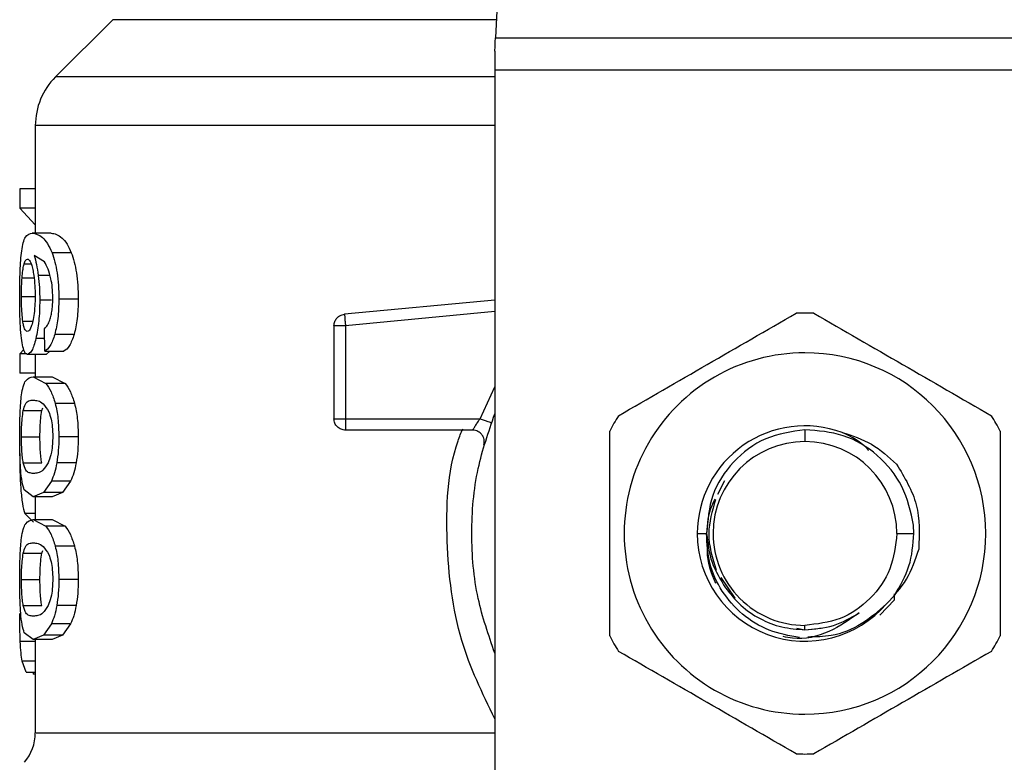
# Model space of a CAD drawing. Extents: x 0.4 to 10.6, y 0.4 to 8.1.
# Drawn here: x 6.2 to 6.3, y 6.5 to 6.6 of the extents above; entities that cross this region are included whole.
import ezdxf

# ---------------------------------------------------------------- set-up
doc = ezdxf.new("R2010")
doc.units = 0
doc.linetypes.add('SLD-SOLID', pattern=[0])
doc.layers.get('0').update_dxf_attribs({"linetype": 'CONTINUOUS'})

msp = doc.modelspace()

# ---------------------------------------------------------------- linework, layer by layer
at = {"color": 7, "linetype": 'SLD-SOLID'}
for p, q in [((6.291871418721908, 6.658819911703255), (6.289307454266971, 6.609248128805167)), ((6.25287039963538, 6.610966260068279), (6.247418504097624, 6.60551429934609)), ((6.289307454266971, 6.609248128805167), (6.348230009144145, 6.609248128805167)), ((6.289241096515023, 6.607966863606452), (6.289241096515023, 6.606154931945448)), ((6.348296236527228, 6.606154931945448), (6.289241096515023, 6.606154931945448)), ((6.289241096515023, 6.606154931945448), (6.289241096515023, 6.53906926544331)), ((6.245496606299551, 6.600877209210448), (6.245496606299551, 6.590643644466498)), ((6.245496606299551, 6.594864466818309), (6.244034389117134, 6.594864466818309)), ((6.244034389117134, 6.594864466818309), (6.244034389117134, 6.5930117948872)), ((6.245496606299551, 6.5930117948872), (6.244034389117134, 6.5930117948872)), ((6.244034389117134, 6.5930117948872), (6.245496606299551, 6.591423836935129)), ((6.246996500083761, 6.590643644466498), (6.245210968117786, 6.590643644466498)), ((6.246361212607842, 6.58790146577401), (6.24538357649417, 6.588507159517725)), ((6.248917224562055, 6.588770374254823), (6.247083977591732, 6.588770374254823)), ((6.249584191672008, 6.584365405882135), (6.247733736011594, 6.584365405882135)), ((6.289241096515023, 6.584271931406405), (6.274920467874073, 6.582908077532131)), ((6.274920467874073, 6.582908077532131), (6.274950843819464, 6.58258919528996)), ((6.246399801791685, 6.579400177314954), (6.246354433426896, 6.581536662263726)), ((6.273930577087152, 6.581819367146044), (6.273930577087152, 6.572971232323415)), ((6.275024111121221, 6.581819367146044), (6.275024111121221, 6.572971232323415)), ((6.249190086595115, 6.580990547091013), (6.247349799706117, 6.580990547091013)), ((6.244401898945704, 6.57955485997249), (6.244034389117134, 6.579130770056799)), ((6.244034389117134, 6.579130770056799), (6.244034389117134, 6.577315318436458)), ((6.24469627184138, 6.579130770056799), (6.244034389117134, 6.579130770056799)), ((6.246526650696687, 6.579089834233397), (6.244752591190774, 6.579089834233397)), ((6.245496606299551, 6.579089834233397), (6.245496606299551, 6.576953349284623)), ((6.246399801791685, 6.579400177314954), (6.248215448965323, 6.579400177314954)), ((6.24687173708059, 6.579400177314954), (6.246526650696687, 6.579089834233397)), ((6.245496606299551, 6.577315318436458), (6.244034389117134, 6.577315318436458)), ((6.245300922634179, 6.576953349284623), (6.246511919015016, 6.576320734370422)), ((6.245300922634179, 6.576953349284623), (6.247088670870848, 6.576953349284623)), ((6.247088670870848, 6.576953349284623), (6.248330434303669, 6.576320734370422)), ((6.248330434303669, 6.576320734370422), (6.246511919015016, 6.576320734370422)), ((6.246108557748753, 6.573742624893703), (6.246195774518997, 6.57399645307257)), ((6.249233499426939, 6.574420021512805), (6.247392039218163, 6.574420021512805)), ((6.244344406276531, 6.573742624893703), (6.246108557748753, 6.573742624893703)), ((6.275024111121221, 6.572971232323415), (6.287836632739508, 6.572971232323415)), ((6.275024111121221, 6.572971232323415), (6.275024111121221, 6.572197949404593)), ((6.244177794867907, 6.571248016674593), (6.245937904905335, 6.571248016674593)), ((6.249584191672008, 6.571248016674593), (6.247733736011594, 6.571248016674593)), ((6.287148285135803, 6.571877633104914), (6.275024111121221, 6.571877633104914)), ((6.318768731705557, 6.571913614911471), (6.318768731705557, 6.570784033886414)), ((6.244345970702903, 6.568765402391002), (6.246110122175127, 6.568765402391002)), ((6.249386161367079, 6.568778700015166), (6.247540790092373, 6.568778700015166)), ((6.247020618323664, 6.567026998769485), (6.246277515796936, 6.565936658772594)), ((6.248852300867615, 6.567026998769485), (6.247020618323664, 6.567026998769485)), ((6.248852300867615, 6.567026998769485), (6.248089903748965, 6.565936658772594)), ((6.31110799649932, 6.567056657686122), (6.310439464962996, 6.565754598653546)), ((6.245300922634179, 6.565542749248996), (6.244445572515257, 6.566180709286636)), ((6.246277515796936, 6.565936658772594), (6.245300922634179, 6.565542749248996)), ((6.247088670870848, 6.565542749248996), (6.245300922634179, 6.565542749248996)), ((6.245496606299551, 6.565542749248996), (6.245496606299551, 6.563358484111443)), ((6.248089903748965, 6.565936658772594), (6.246277515796936, 6.565936658772594)), ((6.248089903748965, 6.565936658772594), (6.247088670870848, 6.565542749248996)), ((6.244505672561717, 6.563927739757576), (6.245330777104114, 6.563127079377243)), ((6.245300922634179, 6.563358484111443), (6.246511919015016, 6.562725934381675)), ((6.245300922634179, 6.563358484111443), (6.247088670870848, 6.563358484111443)), ((6.248330434303669, 6.562725934381675), (6.246511919015016, 6.562725934381675)), ((6.247088670870848, 6.563358484111443), (6.248330434303669, 6.562725934381675)), ((6.329141660765485, 6.562035109769546), (6.329110502606909, 6.562837660498412)), ((6.308514959787635, 6.562035109769546), (6.309397948105798, 6.562035109769546)), ((6.327517655822425, 6.562035109769546), (6.329141660765485, 6.562035109769546)), ((6.249233499426939, 6.560825221524057), (6.247392039218163, 6.560825221524057)), ((6.244344406276531, 6.560147759720524), (6.246108557748753, 6.560147759720524)), ((6.246108557748753, 6.560147759720524), (6.246195774518997, 6.560401653083823)), ((6.244177794867907, 6.557653216685845), (6.245937904905335, 6.557653216685845)), ((6.249584191672008, 6.557653216685845), (6.247733736011594, 6.557653216685845)), ((6.310755609459015, 6.557856657298646), (6.312085762981856, 6.555865924740202)), ((6.327302286458538, 6.555731579625502), (6.327298896868066, 6.5561329853588)), ((6.327302286458538, 6.555731644809934), (6.327304502729231, 6.556292947955343)), ((6.244345970702903, 6.555170602402255), (6.246110122175127, 6.555170602402255)), ((6.249386161367079, 6.555183834841985), (6.247540790092373, 6.555183834841985)), ((6.325889739813435, 6.554245048649887), (6.327302156089673, 6.555731644809934)), ((6.247020618323664, 6.553432198780738), (6.246277515796936, 6.552341793599415)), ((6.248852300867615, 6.553432198780738), (6.247020618323664, 6.553432198780738)), ((6.248852300867615, 6.553432198780738), (6.248089903748965, 6.552341793599415)), ((6.245300922634179, 6.551947949260248), (6.244445572515257, 6.552585909297887)), ((6.31800907233306, 6.553026099768325), (6.318768731705557, 6.552875002254557)), ((6.318768731705557, 6.552875002254557), (6.318768731705557, 6.553286250837112)), ((6.318768731705557, 6.552875002254557), (6.320315297543202, 6.553031444891763)), ((6.246277515796936, 6.552341793599415), (6.245300922634179, 6.551947949260248)), ((6.247088670870848, 6.551947949260248), (6.245300922634179, 6.551947949260248)), ((6.245496606299551, 6.551947949260248), (6.245496606299551, 6.543060768962751)), ((6.248089903748965, 6.552341793599415), (6.246277515796936, 6.552341793599415)), ((6.248089903748965, 6.552341793599415), (6.247088670870848, 6.551947949260248)), ((6.244626524498958, 6.548836370390659), (6.244240893398246, 6.549874888763976)), ((6.244626524498958, 6.548836370390659), (6.245496606299551, 6.548836370390659)), ((6.245288798329796, 6.548836370390659), (6.245288667960931, 6.548631560904783)), ((6.245496606299551, 6.548631560904783), (6.245288667960931, 6.548631560904783))]:
    msp.add_line(p, q, dxfattribs=at)
at = {"color": 8, "linetype": 'SLD-SOLID'}
for p, q in [((6.289396235463586, 6.610966260068279), (6.25287039963538, 6.610966260068279)), ((6.289241096515023, 6.60551429934609), (6.247418504097624, 6.60551429934609)), ((6.244430580095858, 6.587709693174569), (6.245099372369912, 6.587709693174569)), ((6.244235939381401, 6.586384298115274), (6.245374450673666, 6.586384298115274)), ((6.246889206508411, 6.586610553279335), (6.245778724521978, 6.586610553279335)), ((6.244177794867907, 6.58460417645717), (6.245436636621956, 6.58460417645717)), ((6.247049299473818, 6.58425798193792), (6.245916654780449, 6.58425798193792)), ((6.289241096515023, 6.583173378171059), (6.275024111121221, 6.581819367146044)), ((6.244304252666314, 6.582265098293216), (6.245247080293208, 6.582265098293216)), ((6.246374249494275, 6.580605698203487), (6.245544582041628, 6.580605698203487)), ((6.287836632739508, 6.572971232323415), (6.289241096515023, 6.575997484771295)), ((6.245496606299551, 6.563927739757576), (6.244505672561717, 6.563927739757576)), ((6.245496606299551, 6.551750375246344), (6.244063331005018, 6.551750375246344)), ((6.245496606299551, 6.549874888763976), (6.244240893398246, 6.549874888763976))]:
    msp.add_line(p, q, dxfattribs=at)
at = {"color": 7, "linetype": 'SLD-SOLID', "flags": 128}
msp.add_lwpolyline([(6.289241096515023, 6.607966863606452), (6.289264954017197, 6.608428434570641), (6.289287247092998, 6.60885754368761), (6.289307454266971, 6.609248128805167)], dxfattribs=at)
at = {"color": 7, "linetype": 'SLD-SOLID'}
for centre, radius, start, end in [((6.252058289218664, 6.600874497018873), 0.006561679790026113, 134.9999923469018, 179.9904910354681), ((6.318768700417264, 6.562035128442977), 0.02099737532808968, 87.69715987534639, 92.3028401246512), ((6.318768700417264, 6.562035128442977), 0.01720898773666502, 90, 270.0000000000008), ((6.318768700417264, 6.562035128442977), 0.01720898773666502, 270.0000000000008, 90), ((6.318768700417264, 6.562035128442977), 0.02099737532809564, 147.6971598753305, 152.3028401246771), ((6.318768700417264, 6.562035128442977), 0.02099737532808651, 27.69715987532332, 32.30284012467096), ((6.318768700417264, 6.562035128442977), 0.01025372002095, 69.86315708020912, 179.9999999732794), ((6.318768700417264, 6.562035128442977), 0.008748904065636331, 90, 180), ((6.318768700417264, 6.562035128442977), 0.00874890406563722, 0, 90), ((6.318768700417264, 6.562035128442977), 0.0102537200214473, 179.9999999767138, 319.2946687188617), ((6.318768700417264, 6.562035128442977), 0.008748904065513763, 180, 270.0000000000008), ((6.318768700417264, 6.562035128442977), 0.02099737532808699, 207.6971598753263, 212.3028401246738), ((6.318768700417264, 6.562035128442977), 0.02099737532809537, 327.6971598753279, 332.3028401246758), ((6.241122156235288, 6.543068433615221), 0.004374453193350726, 319.8723642945753, 359.6190752905696), ((6.318768700417264, 6.562035128442977), 0.02099737532809057, 267.6971598753497, 272.3028401246543)]:
    msp.add_arc(centre, radius, start, end, dxfattribs=at)
for points, knots in [([(6.245515640153744, 6.600874471464296), (6.245507209668046, 6.600874471464296), (6.245482301796521, 6.600874471464297), (6.245514292985261, 6.600874471464297), (6.245535456221124, 6.600874471464296)], [0, 0, 0, 0, 0.3384667248783881, 1, 1, 1, 1]), ([(6.24419956646825, 6.588952173636144), (6.244244250216594, 6.589227630831784), (6.2443404922164, 6.589820923748151), (6.244640011859306, 6.590518716082689), (6.244975793152285, 6.590592186884737), (6.245210968117786, 6.590643644466498)], [0, 0, 0, 0, 0.2061407022871546, 0.4439957291987977, 1, 1, 1, 1]), ([(6.245210968117786, 6.590643644466498), (6.245517610369829, 6.590584967676864), (6.245960161633205, 6.590500284345683), (6.246646288739764, 6.589741613116253), (6.246943152250391, 6.589082868035666), (6.247083977591732, 6.588770374254823)], [0, 0, 0, 0, 0.5425280746340408, 0.7829856559090412, 1, 1, 1, 1]), ([(6.246996500083761, 6.590643644466498), (6.247327698881096, 6.590580756145248), (6.247792406342111, 6.590492517080582), (6.248497812402094, 6.589692286252006), (6.248783542108349, 6.589064222334708), (6.248917224562055, 6.588770374254823)], [0, 0, 0, 0, 0.568981640986435, 0.7983423124585105, 0.9999999999999999, 0.9999999999999999, 0.9999999999999999, 0.9999999999999999]), ([(6.24400870645086, 6.584568325019477), (6.244010483707564, 6.584999899680064), (6.244013935791291, 6.585838175805314), (6.244047504482312, 6.587026071907188), (6.244104566187219, 6.588095307056254), (6.24416747843626, 6.58866275173203), (6.24419956646825, 6.588952173636144)], [0, 0, 0, 0, 0.260116477099706, 0.5052415084787292, 0.7476512675061874, 1, 1, 1, 1]), ([(6.244430580095858, 6.587709693174569), (6.244453960030452, 6.587781090882467), (6.244500720072148, 6.587923886825069), (6.244604195924179, 6.588119454091191), (6.24469216492382, 6.5881515954191), (6.244750635657808, 6.588172958933995)], [0, 0, 0, 0, 0.2511176418751772, 0.5022371366074357, 1, 1, 1, 1]), ([(6.244750635657808, 6.588172958933995), (6.244797372193535, 6.588160526157913), (6.244918717849548, 6.588128245986818), (6.245101481298605, 6.587804650597823), (6.245212544232832, 6.587339457668342), (6.245255032793932, 6.587161492100027)], [0, 0, 0, 0, 0.2789019833493359, 0.7241346327267278, 1, 1, 1, 1]), ([(6.24538357649417, 6.588507159517725), (6.245462963113114, 6.588241829566877), (6.245616971136172, 6.587727096205867), (6.245725930509771, 6.586974977063106), (6.245778724521978, 6.586610553279335)], [0, 0, 0, 0, 0.5154706707344631, 1, 1, 1, 1]), ([(6.247083977591732, 6.588770374254823), (6.247180628337333, 6.588488330762675), (6.247369553997785, 6.587937013204812), (6.247579534495068, 6.586866195932313), (6.247712024725938, 6.585661287622701), (6.247726344173794, 6.584806602584424), (6.247733736011594, 6.584365405882135)], [0, 0, 0, 0, 0.2531530050717396, 0.4948445910200553, 0.7392338807825958, 1, 1, 1, 1]), ([(6.248917224562055, 6.588770374254823), (6.249016451700771, 6.58848830646673), (6.249210347103664, 6.587937130164329), (6.249426036152114, 6.586866312964064), (6.249561964342206, 6.585661318204652), (6.249576624805352, 6.58480657429199), (6.249584191672008, 6.584365405882135)], [0, 0, 0, 0, 0.2533733293160612, 0.4951057181098195, 0.7394033415312823, 1, 1, 1, 1]), ([(6.244235939381401, 6.586384298115274), (6.244248409350066, 6.586537670672913), (6.244273349708468, 6.586844420967124), (6.244334825764657, 6.587321693725182), (6.244393627149011, 6.587559958715042), (6.244430580095858, 6.58770969317457)], [0, 0, 0, 0, 0.2708982998535496, 0.5418057471404237, 1, 1, 1, 1]), ([(6.245255032793932, 6.587161492100027), (6.245289070407169, 6.586982200109356), (6.245373289493906, 6.586538578883369), (6.245460715648278, 6.585680127384065), (6.245471249939704, 6.5850022482049), (6.24547613838785, 6.584687677714778)], [0, 0, 0, 0, 0.2666089773233159, 0.6596691850908611, 1, 1, 1, 1]), ([(6.246981898770955, 6.586300079828913), (6.246894345373351, 6.586627943320395), (6.246710342559258, 6.587316983457289), (6.246481280756428, 6.587700458357244), (6.246361212607842, 6.58790146577401)], [0, 0, 0, 0, 0.4758264053527103, 1, 1, 1, 1]), ([(6.244177794867907, 6.58460417645717), (6.244178594985966, 6.584771027494236), (6.244180195393291, 6.585104765270243), (6.24419551773573, 6.585720187342209), (6.244220214932519, 6.586125951980931), (6.244235939381401, 6.586384298115274)], [0, 0, 0, 0, 0.2664494972249964, 0.5329560078585491, 1, 1, 1, 1]), ([(6.245778724521978, 6.586610553279335), (6.24581872504038, 6.586234722833176), (6.245898345369813, 6.585486638930028), (6.245910571129535, 6.584666226658698), (6.245916654780449, 6.58425798193792)], [0, 0, 0, 0, 0.5023907673684594, 1, 1, 1, 1]), ([(6.247157896737812, 6.584496752512956), (6.247150667556588, 6.584827883865739), (6.247136430313247, 6.585480018250401), (6.247032873168561, 6.586029571010163), (6.246981898770955, 6.586300079828913)], [0, 0, 0, 0, 0.5077655166940905, 1, 1, 1, 1]), ([(6.244075846415994, 6.581753074578527), (6.244055895625189, 6.5821871215651), (6.244015233473927, 6.583071762399374), (6.244010909087203, 6.584063288774972), (6.24400870645086, 6.584568325019477)], [0, 0, 0, 0, 0.4906476953773578, 1, 1, 1, 1]), ([(6.244304252666314, 6.582265098293216), (6.244283789267135, 6.582431741478454), (6.244234586207946, 6.582832425374314), (6.244186359349925, 6.583637525586886), (6.244180584994336, 6.584289262124352), (6.244177794867905, 6.58460417645717)], [0, 0, 0, 0, 0.2689954234516447, 0.6467839298886113, 1, 1, 1, 1]), ([(6.24547613838785, 6.584687677714778), (6.245473123574042, 6.584441685177699), (6.245465881909761, 6.583850804452435), (6.245392456552834, 6.582973954836637), (6.245299292758844, 6.582487355262965), (6.245254380949611, 6.582252778435535)], [0, 0, 0, 0, 0.2697598602599422, 0.6479704781703585, 1, 1, 1, 1]), ([(6.245916654780449, 6.58425798193792), (6.245912223645176, 6.58391267596433), (6.245903506837601, 6.583233399539562), (6.245826940910429, 6.582260449185651), (6.245707077967539, 6.581360951456208), (6.245599743632739, 6.580862079838156), (6.245544582041628, 6.580605698203487)], [0, 0, 0, 0, 0.2510833743151578, 0.4939243160199849, 0.7399160296357414, 0.9999999999999999, 0.9999999999999999, 0.9999999999999999, 0.9999999999999999]), ([(6.246875387408791, 6.582355117994041), (6.246918092169575, 6.582502730134805), (6.247001303872318, 6.582790357494209), (6.247091180117502, 6.583316298990665), (6.247148351670457, 6.583889874810229), (6.247154672396253, 6.584291748092907), (6.247157896737812, 6.584496752512956)], [0, 0, 0, 0, 0.2583106680070243, 0.5033272667169851, 0.746636290519604, 1, 1, 1, 1]), ([(6.247733736011594, 6.584365405882135), (6.247719029352576, 6.583722897147298), (6.247690550790381, 6.582478717558585), (6.247460870457625, 6.581475629075597), (6.247349799706117, 6.580990547091013)], [0, 0, 0, 0, 0.5164115700553339, 0.9999999999999999, 0.9999999999999999, 0.9999999999999999, 0.9999999999999999]), ([(6.249584191672008, 6.584365405882135), (6.249569127220203, 6.583722837781125), (6.249539945632442, 6.582478108953775), (6.249304154797846, 6.581475552450411), (6.249190086595115, 6.580990547091013)], [0, 0, 0, 0, 0.5162313966634318, 1, 1, 1, 1]), ([(6.246354433426896, 6.581536662263726), (6.246458032678563, 6.581627957104122), (6.246640136328268, 6.58178843242965), (6.246804521429692, 6.582184412179331), (6.246875387408791, 6.582355117994041)], [0, 0, 0, 0, 0.5689026652340357, 1, 1, 1, 1]), ([(6.273930577087152, 6.581819367146044), (6.273945018053094, 6.58195401369685), (6.273973900062539, 6.582223307521677), (6.274198452664173, 6.582570192578219), (6.274522516739131, 6.582826519860111), (6.274787819051029, 6.582880891960201), (6.274920467874073, 6.582908077532131)], [0, 0, 0, 0, 0.2500052609677864, 0.500011864769635, 0.7500103289728022, 1, 1, 1, 1]), ([(6.274950843819464, 6.58258919528996), (6.274955947858815, 6.58253594356718), (6.274966154967381, 6.582429450243259), (6.27498424182817, 6.582238339131394), (6.275003764431837, 6.582033214641497), (6.275017329639598, 6.581890641781105), (6.275024111121221, 6.581819367146044)], [0, 0, 0, 0, 0.2500104777208039, 0.4999734355624477, 0.7500280852646044, 1, 1, 1, 1]), ([(6.301020966358887, 6.573256023107561), (6.303838153516791, 6.574882496327816), (6.309472843677435, 6.578135625118001), (6.31510749888856, 6.58138885869467), (6.317924984415561, 6.583015566660777)], [0, 0, 0, 0, 0.4999719731851316, 1, 1, 1, 1]), ([(6.31961234862669, 6.583015566660777), (6.322429531174066, 6.581389063511413), (6.328064193667999, 6.57813588550897), (6.333698876544823, 6.574882701142714), (6.336516366683363, 6.573256023107561)], [0, 0, 0, 0, 0.499973609849536, 1, 1, 1, 1]), ([(6.244310119265209, 6.579805950405206), (6.24425844310146, 6.580060125076152), (6.244157741077018, 6.580555438622453), (6.24410266143605, 6.581360928963901), (6.244075846415994, 6.581753074578527)], [0, 0, 0, 0, 0.5131591349439566, 1, 1, 1, 1]), ([(6.244730949959293, 6.581286028122037), (6.244681050970887, 6.581298372628318), (6.24454928412287, 6.58133097041707), (6.244402374403978, 6.58165274237609), (6.24432775843819, 6.5821184040047), (6.244304252666314, 6.582265098293216)], [0, 0, 0, 0, 0.2945314745504587, 0.777760938302364, 1, 1, 1, 1]), ([(6.245254380949611, 6.582252778435535), (6.24520659466438, 6.582066623197814), (6.245089554002961, 6.581610682083239), (6.244900676723315, 6.581326559125499), (6.244779517829611, 6.58129762620164), (6.244730949959293, 6.581286028122037)], [0, 0, 0, 0, 0.2924924917882179, 0.7163878617779722, 0.9999999999999999, 0.9999999999999999, 0.9999999999999999, 0.9999999999999999]), ([(6.275024111121221, 6.581819367146044), (6.274880810534269, 6.581819367146044), (6.274594216042757, 6.581819367146045), (6.27423280463058, 6.581819367146044), (6.273979795930639, 6.581819367146044), (6.273946982301594, 6.581819367146044), (6.273930577087152, 6.581819367146044)], [0, 0, 0, 0, 0.2499944471707418, 0.4999772366047004, 0.7500130007650471, 0.9999999999999999, 0.9999999999999999, 0.9999999999999999, 0.9999999999999999]), ([(6.245544582041628, 6.580605698203487), (6.245484305133189, 6.580372385674498), (6.245363898397605, 6.579906329920902), (6.245085774122954, 6.579245429255587), (6.24488764175826, 6.579152902278051), (6.244752591190774, 6.579089834233397)], [0, 0, 0, 0, 0.2419423455272804, 0.4832943291103973, 1, 1, 1, 1]), ([(6.247349799706117, 6.580990547091013), (6.247211100630079, 6.58059231180891), (6.246919427158264, 6.579754853689888), (6.246578571065702, 6.579522198375001), (6.246399801791685, 6.579400177314954)], [0, 0, 0, 0, 0.4755285942763533, 1, 1, 1, 1]), ([(6.249190086595115, 6.580990547091013), (6.249047772785009, 6.580592305799298), (6.248748431985353, 6.579754650854703), (6.248398837716888, 6.579522144539939), (6.248215448965323, 6.579400177314954)], [0, 0, 0, 0, 0.4754240326344709, 1, 1, 1, 1]), ([(6.244752591190774, 6.579089834233397), (6.244666833641545, 6.579118116293961), (6.24449746225321, 6.579173973438969), (6.244372037767783, 6.579597076468541), (6.244310119265209, 6.579805950405206)], [0, 0, 0, 0, 0.5063284305062766, 1, 1, 1, 1]), ([(6.244182618515887, 6.57522706996749), (6.244232185650396, 6.575512237095365), (6.244339307963339, 6.576128527760868), (6.244668690751855, 6.576827044317278), (6.245041726798644, 6.576901568090953), (6.245300922634179, 6.576953349284623)], [0, 0, 0, 0, 0.2081199462545343, 0.4497796823104055, 1, 1, 1, 1]), ([(6.246511919015016, 6.576320734370422), (6.24667929228736, 6.576094182125388), (6.246995894348899, 6.575665637550618), (6.247265134314605, 6.574819054279383), (6.247392039218163, 6.574420021512805)], [0, 0, 0, 0, 0.5286550300058271, 1, 1, 1, 1]), ([(6.248330434303669, 6.576320734370422), (6.248502104562243, 6.576094232015432), (6.248826774900823, 6.575665860806028), (6.249103223649718, 6.574819069693562), (6.249233499426939, 6.574420021512805)], [0, 0, 0, 0, 0.5287525165503464, 1, 1, 1, 1]), ([(6.24400870645086, 6.571248016674593), (6.244010331198511, 6.571652586440869), (6.244013456917344, 6.572430905054088), (6.244043940767283, 6.57352445292039), (6.244096111280946, 6.574487847272989), (6.244153503760956, 6.574978278203375), (6.244182618515887, 6.57522706996749)], [0, 0, 0, 0, 0.2670862534142041, 0.513825351509386, 0.7533674143042064, 1, 1, 1, 1]), ([(6.244344406276531, 6.573742624893703), (6.244410550001444, 6.57397567546297), (6.244562469145113, 6.574510946842994), (6.24488170614278, 6.574697121260123), (6.245160380979362, 6.574729099391984), (6.245300922634179, 6.574745226644896)], [0, 0, 0, 0, 0.2765319971997754, 0.635139679029193, 1, 1, 1, 1]), ([(6.245300922634179, 6.574745226644896), (6.245451602439982, 6.574728939789483), (6.245743004132776, 6.574697442421855), (6.246254708742915, 6.574482128190604), (6.24659871564069, 6.573918985351548), (6.246774221170065, 6.573631680990152)], [0, 0, 0, 0, 0.344039013322422, 0.6653416516947847, 0.9999999999999999, 0.9999999999999999, 0.9999999999999999, 0.9999999999999999]), ([(6.247392039218163, 6.574420021512805), (6.247490975679909, 6.573961986543566), (6.247696907234619, 6.573008608469785), (6.247721143608723, 6.571849993796701), (6.247733736011594, 6.571248016674593)], [0, 0, 0, 0, 0.4804337144247005, 0.9999999999999999, 0.9999999999999999, 0.9999999999999999, 0.9999999999999999]), ([(6.249233499426939, 6.574420021512805), (6.249335074919756, 6.573962046728344), (6.249546426260848, 6.573009124106969), (6.249571281740421, 6.571850043126088), (6.249584191672008, 6.571248016674593)], [0, 0, 0, 0, 0.480600181156694, 1, 1, 1, 1]), ([(6.244177794867907, 6.571248016674593), (6.244180770886699, 6.571558383166538), (6.244186728129367, 6.572179658984015), (6.244242185343124, 6.573074569232817), (6.24430815525402, 6.573505709616236), (6.244344406276531, 6.573742624893703)], [0, 0, 0, 0, 0.3102045026770121, 0.6209515556206745, 1, 1, 1, 1]), ([(6.245937904905335, 6.571248016674593), (6.245940958387269, 6.571558292517156), (6.245947071010413, 6.572179419262516), (6.246003826314032, 6.573074446759623), (6.246071407560748, 6.573505609680755), (6.246108557748753, 6.573742624893703)], [0, 0, 0, 0, 0.310085749940811, 0.6207462078043359, 1, 1, 1, 1]), ([(6.246774221170065, 6.573631680990152), (6.246851898556424, 6.573418572566004), (6.246994377494354, 6.573027680655764), (6.247132195136516, 6.572176256996823), (6.247146732109282, 6.571580099088609), (6.247154246409609, 6.5712719393612)], [0, 0, 0, 0, 0.3667193644289892, 0.6726511795898883, 1, 1, 1, 1]), ([(6.289241096515023, 6.550646476887562), (6.288645283334658, 6.552364112335222), (6.287367967200225, 6.556046413336055), (6.286886326940529, 6.562035110351018), (6.287367975581458, 6.568023824927925), (6.288645283512897, 6.571706150438509), (6.289241096515023, 6.573423807835964)], [0, 0, 0, 0, 0.2332279259564465, 0.4999986617308658, 0.766769397505285, 1, 1, 1, 1]), ([(6.273930577087152, 6.572971232323415), (6.273946982301594, 6.572971232323415), (6.273979795930639, 6.572971232323415), (6.27423280463058, 6.572971232323415), (6.274594216042757, 6.572971232323415), (6.274880810534269, 6.572971232323415), (6.275024111121221, 6.572971232323415)], [0, 0, 0, 0, 0.2499869992349529, 0.5000227633952996, 0.7500055528292582, 0.9999999999999999, 0.9999999999999999, 0.9999999999999999, 0.9999999999999999]), ([(6.275024111121221, 6.571877633104915), (6.274880810534269, 6.57189406500536), (6.274594216042757, 6.571926928039999), (6.27423280463058, 6.572179897907546), (6.273979795930639, 6.572541301206677), (6.273946982301594, 6.572827931269074), (6.273930577087152, 6.572971232323415)], [0, 0, 0, 0, 0.2499944471707418, 0.4999772366047004, 0.7500130007650471, 0.9999999999999999, 0.9999999999999999, 0.9999999999999999, 0.9999999999999999]), ([(6.275024111121221, 6.572197949404593), (6.275024111121221, 6.572150191054601), (6.275024111121222, 6.572054668175315), (6.275024111121222, 6.571955196646701), (6.275024111121221, 6.571889822003077), (6.275024111121222, 6.571881696267126), (6.275024111121221, 6.571877633104914)], [0, 0, 0, 0, 0.249994287378259, 0.5000209207257831, 0.7499923559680217, 1, 1, 1, 1]), ([(6.287148285135802, 6.571877633104915), (6.287150582882309, 6.571881740334614), (6.287155214632354, 6.571890019603584), (6.287192076607671, 6.571956412540492), (6.287250740698091, 6.572059724699595), (6.287357113467991, 6.572240753054919), (6.287548039836452, 6.572547340654578), (6.287734144698785, 6.572820695611814), (6.287836632739508, 6.572971232323415)], [0, 0, 0, 0, 0.1146326018794291, 0.2310740359925503, 0.3505535094206784, 0.4743075648703855, 0.7105009131756767, 1, 1, 1, 1]), ([(6.287836632739508, 6.572971232323415), (6.28797175798473, 6.572923466564457), (6.28824199987455, 6.572827938086794), (6.288582855620903, 6.57270746515847), (6.288821212019323, 6.572623188174933), (6.28885221733091, 6.572612210067935), (6.288867720087558, 6.572606720978725)], [0, 0, 0, 0, 0.2500248497755215, 0.5000337856526615, 0.7500152665071568, 1, 1, 1, 1]), ([(6.244101789819998, 6.568073143721366), (6.244074059671989, 6.568529755190505), (6.244015664034756, 6.569491312182531), (6.244011102083191, 6.570643148930228), (6.24400870645086, 6.571248016674593)], [0, 0, 0, 0, 0.4748667764102748, 1, 1, 1, 1]), ([(6.244345970702903, 6.568765402391002), (6.244318053615398, 6.568939512693687), (6.24426209335412, 6.569288519660414), (6.244201493128633, 6.570038122402791), (6.244179211140141, 6.570739788923956), (6.244178028347631, 6.571164232729691), (6.244177794867907, 6.571248016674593)], [0, 0, 0, 0, 0.2859488500848011, 0.5731891753060573, 0.9157488125943463, 1, 1, 1, 1]), ([(6.246110122175127, 6.568765402391002), (6.246081572635306, 6.568939468518064), (6.246024342769967, 6.56928839817067), (6.2459621816346, 6.570037877878621), (6.245939286488573, 6.570739594691961), (6.245938132876067, 6.571164123552398), (6.245937904905335, 6.571248016674594)], [0, 0, 0, 0, 0.2859177484935202, 0.5731452887511184, 0.9156472556094477, 1, 1, 1, 1]), ([(6.247154246409609, 6.5712719393612), (6.247149305462606, 6.571035763732522), (6.247138180921182, 6.570504014340877), (6.247019296952543, 6.569665161714462), (6.246859409167265, 6.569104028709497), (6.246749316918152, 6.568827741366233), (6.246725593583666, 6.568768205321586)], [0, 0, 0, 0, 0.2329826241034907, 0.5245603423384231, 0.897549426800445, 1, 1, 1, 1]), ([(6.247733736011594, 6.571248016674593), (6.247726623646132, 6.570802017743884), (6.247712857676126, 6.569938787650197), (6.247596857355404, 6.569156708104517), (6.247540790092373, 6.568778700015166)], [0, 0, 0, 0, 0.5166628619315967, 1, 1, 1, 1]), ([(6.249584191672008, 6.571248016674593), (6.2495768727482, 6.570802007305189), (6.249562704062874, 6.569938578941539), (6.249443695369133, 6.569156696262657), (6.249386161367079, 6.568778700015166)], [0, 0, 0, 0, 0.5165563099164165, 1, 1, 1, 1]), ([(6.288202317403976, 6.57049239873689), (6.2882192745485, 6.570574736148338), (6.288253187553583, 6.570739404736792), (6.288231152647163, 6.570992869880951), (6.288155794230133, 6.571234234621744), (6.288026297599956, 6.571452038277003), (6.287850884019558, 6.571634932708328), (6.287638362130586, 6.571771868337962), (6.287399974612923, 6.571860873518288), (6.287232198363331, 6.571872045461673), (6.287148285135803, 6.571877633104914)], [0, 0, 0, 0, 0.1250057601580952, 0.2500020551038139, 0.3749801000067427, 0.4999970346799553, 0.6249669058003486, 0.7499750584754195, 0.8749501204310006, 1, 1, 1, 1]), ([(6.300177219068891, 6.552275566216331), (6.300177219068891, 6.555528571852988), (6.300177219068891, 6.56203492388496), (6.300177219068891, 6.568541296590249), (6.300177219068891, 6.571794653322763)], [0, 0, 0, 0, 0.4999738133859937, 1, 1, 1, 1]), ([(6.318768731705557, 6.571913614911471), (6.317487447337117, 6.571723947031482), (6.314941830104559, 6.571347120594154), (6.311814707532943, 6.569003359641599), (6.309709348829726, 6.565771125896306), (6.309509463728961, 6.563274773501694), (6.309410202779045, 6.562035109769548)], [0, 0, 0, 0, 0.2550580060285519, 0.5067415723169458, 0.7550527783282235, 1, 1, 1, 1]), ([(6.329110502606909, 6.562837660498412), (6.328831993444911, 6.56410013098469), (6.328278303626012, 6.566609983981634), (6.325797945045336, 6.569617655066565), (6.322511999246133, 6.571629234715929), (6.320011348984996, 6.571819211895637), (6.318768731705557, 6.571913614911471)], [0, 0, 0, 0, 0.2545679864217658, 0.5060935923578563, 0.7545691830243357, 1, 1, 1, 1]), ([(6.324824365454063, 6.569945631719857), (6.324808090832023, 6.569965692977882), (6.324165892697139, 6.570757312129194), (6.323220329816762, 6.571215561838124), (6.322298729445241, 6.571662198556595)], [0, 0, 0, 0, 0.02534205746875528, 1, 1, 1, 1]), ([(6.322298729445241, 6.571662068187731), (6.323271407889603, 6.571347423707707), (6.325224298129323, 6.570715697840249), (6.326735268468173, 6.569326159770518), (6.327493667951387, 6.568628710636744)], [0, 0, 0, 0, 0.4980712303129945, 1, 1, 1, 1]), ([(6.337360113973361, 6.571794653322763), (6.33736011397336, 6.56854166962955), (6.33736011397336, 6.562035318889706), (6.337360113973361, 6.555528944892385), (6.337360113973361, 6.552275566216331)], [0, 0, 0, 0, 0.4999705400592434, 1, 1, 1, 1]), ([(6.24400779386881, 6.569643958167777), (6.244011488959975, 6.569031210548415), (6.244018928669118, 6.567797502403772), (6.244082372260461, 6.566761354422389), (6.244114305230974, 6.566239831566612)], [0, 0, 0, 0, 0.4966714550954591, 1, 1, 1, 1]), ([(6.245300922634179, 6.567750871888723), (6.245161910044653, 6.567766698704689), (6.244902388968327, 6.567796245613555), (6.244580024191942, 6.567982837742662), (6.244425029818053, 6.568501065939966), (6.244345970702903, 6.568765402391002)], [0, 0, 0, 0, 0.3610837676092361, 0.674103319235566, 1, 1, 1, 1]), ([(6.246725593583666, 6.568768205321586), (6.246558463226513, 6.568502846740197), (6.246222174442683, 6.567968909542104), (6.245728074029739, 6.567794231793556), (6.245443904815623, 6.567765385931858), (6.245300922634179, 6.567750871888723)], [0, 0, 0, 0, 0.3292573156802493, 0.6625100558851914, 1, 1, 1, 1]), ([(6.247540790092373, 6.568778700015166), (6.247470125389258, 6.568436415588648), (6.247326671067543, 6.567741554107934), (6.247123638378081, 6.567267524402155), (6.247020618323664, 6.567026998769485)], [0, 0, 0, 0, 0.4925937557606512, 1, 1, 1, 1]), ([(6.249386161367079, 6.568778700015166), (6.249313603073675, 6.568436385024665), (6.249166261471069, 6.567741257880268), (6.248958002712104, 6.567267470040794), (6.248852300867615, 6.567026998769485)], [0, 0, 0, 0, 0.4924494651957003, 1, 1, 1, 1]), ([(6.327493667951387, 6.568628710636744), (6.328249924878451, 6.567378524297673), (6.329757071354808, 6.564887024559571), (6.329652518870607, 6.56197758487065), (6.329600428799091, 6.560528045697798)], [0, 0, 0, 0, 0.5017806423788603, 1, 1, 1, 1]), ([(6.244445572515257, 6.566180709286636), (6.244369942322814, 6.566404890021654), (6.244226027903192, 6.566831476803062), (6.244141768875591, 6.567673582898479), (6.244101789819998, 6.568073143721366)], [0, 0, 0, 0, 0.5255219917500751, 1, 1, 1, 1]), ([(6.244114305230974, 6.566239831566612), (6.244158910288074, 6.565758585598405), (6.244251887567858, 6.564755449542997), (6.244418822986569, 6.564210996234315), (6.244505672561717, 6.563927739757576)], [0, 0, 0, 0, 0.4797414723691645, 0.9999999999999999, 0.9999999999999999, 0.9999999999999999, 0.9999999999999999]), ([(6.310202063261035, 6.565292115107306), (6.310091959898545, 6.565092081920029), (6.309546531697629, 6.564101160852823), (6.309463899599713, 6.562952163622994), (6.309397948105796, 6.562035109769548)], [0, 0, 0, 0, 0.2018659143474696, 1, 1, 1, 1]), ([(6.310247692363554, 6.565247789693431), (6.309932653969128, 6.564176897487087), (6.309274843563845, 6.561940839759727), (6.309951361308261, 6.559704767623614), (6.310303881344083, 6.558539594594482)], [0, 0, 0, 0, 0.4789197493612672, 1, 1, 1, 1]), ([(6.244182618515887, 6.561632204794311), (6.244232185296402, 6.561917397940059), (6.244339305634327, 6.562533737872353), (6.244668690969319, 6.563232241201545), (6.245041726956384, 6.563306728373133), (6.245300922634179, 6.563358484111443)], [0, 0, 0, 0, 0.2081235793375849, 0.4497824534333516, 0.9999999999999999, 0.9999999999999999, 0.9999999999999999, 0.9999999999999999]), ([(6.246511919015016, 6.562725934381675), (6.24667929228736, 6.56249938213664), (6.246995894348899, 6.562070837561871), (6.247265134314605, 6.561224254290635), (6.247392039218163, 6.560825221524057)], [0, 0, 0, 0, 0.5286550300058271, 1, 1, 1, 1]), ([(6.248330434303669, 6.562725934381675), (6.248502103110957, 6.562499403033689), (6.248826764797471, 6.562070984786678), (6.249103222221388, 6.561224239814788), (6.249233499426939, 6.560825221524057)], [0, 0, 0, 0, 0.5287621373880195, 0.9999999999999999, 0.9999999999999999, 0.9999999999999999, 0.9999999999999999]), ([(6.318259641290318, 6.552125642022342), (6.317271229650482, 6.552301083589731), (6.315305427622621, 6.552650010469021), (6.312737048371891, 6.554253319515295), (6.310786203990684, 6.556464791307747), (6.309542893366412, 6.559150648152097), (6.30944607590461, 6.561077349661913), (6.309397948105798, 6.562035109769546)], [0, 0, 0, 0, 0.204563000343474, 0.406845027611711, 0.6068462533066586, 0.8045639281273443, 1, 1, 1, 1]), ([(6.309410202779045, 6.562035109769546), (6.309515212345824, 6.561100371718504), (6.309724114271282, 6.559240840395296), (6.310714956887177, 6.557653904893149), (6.311207728680539, 6.556864680609897)], [0, 0, 0, 0, 0.5026740014423365, 0.9999999999999999, 0.9999999999999999, 0.9999999999999999, 0.9999999999999999]), ([(6.327517655822425, 6.562035109769546), (6.327386110004364, 6.5608886791792), (6.327123021044882, 6.558595841325594), (6.325099907298973, 6.555703900373042), (6.322207995309062, 6.553680743014692), (6.319915140556917, 6.553417746813084), (6.318768731705557, 6.553286250837112)], [0, 0, 0, 0, 0.2500025243058463, 0.4999999616652344, 0.7500040204941014, 1, 1, 1, 1]), ([(6.327298896868066, 6.5561329853588), (6.327831008268963, 6.557046422805876), (6.328895236142347, 6.558873306406059), (6.329059518963475, 6.5609811719667), (6.329141660765485, 6.562035109769546)], [0, 0, 0, 0, 0.4999976172451901, 1, 1, 1, 1]), ([(6.24400870645086, 6.557653216685845), (6.244010331173032, 6.558057786693707), (6.24401345684285, 6.55883610577169), (6.244043941035696, 6.559929650386557), (6.244096109573603, 6.560893043382317), (6.244153503576052, 6.561383436985214), (6.244182618515887, 6.561632204794311)], [0, 0, 0, 0, 0.2670889507112572, 0.5138305406181056, 0.753375022541922, 1, 1, 1, 1]), ([(6.244344406276531, 6.560147759720524), (6.244410550128642, 6.560380804477512), (6.244562469940714, 6.560916063833536), (6.244881704810036, 6.561102360655708), (6.24516038078314, 6.561134269304007), (6.245300922634179, 6.561150361471716)], [0, 0, 0, 0, 0.2765316655721121, 0.635140490386322, 1, 1, 1, 1]), ([(6.245300922634179, 6.561150361471716), (6.245451602023921, 6.56113406560655), (6.24574300226902, 6.561102550884388), (6.246254713691382, 6.560887362281108), (6.246598716414287, 6.560324155182798), (6.246774221170065, 6.560036815816972)], [0, 0, 0, 0, 0.3440382280281752, 0.6653386647127146, 1, 1, 1, 1]), ([(6.247392039218163, 6.560825221524057), (6.247490975679909, 6.560367186554819), (6.247696907234619, 6.559413808481037), (6.247721143608723, 6.558255193807954), (6.247733736011594, 6.557653216685845)], [0, 0, 0, 0, 0.4804337144247005, 0.9999999999999999, 0.9999999999999999, 0.9999999999999999, 0.9999999999999999]), ([(6.249233499426939, 6.560825221524057), (6.249335074919756, 6.560367246739596), (6.249546426260848, 6.559414324118222), (6.249571281740421, 6.55825524313734), (6.249584191672008, 6.557653216685845)], [0, 0, 0, 0, 0.480600181156694, 1, 1, 1, 1]), ([(6.309515540821431, 6.561006303876622), (6.309491109892996, 6.560786145603157), (6.309350479497378, 6.55951886076877), (6.309837048179513, 6.558304278769714), (6.310239088018507, 6.557300699276676)], [0, 0, 0, 0, 0.1737243810484358, 1, 1, 1, 1]), ([(6.244177794867907, 6.557653216685845), (6.244180771719329, 6.557963558188961), (6.244186731019129, 6.55858482468641), (6.244242180697553, 6.559479757321136), (6.244308154665492, 6.559910870251207), (6.244344406276531, 6.560147759720524)], [0, 0, 0, 0, 0.3101883037126081, 0.620959810608155, 1, 1, 1, 1]), ([(6.245937904905335, 6.557653216685845), (6.245940958463221, 6.557963491883951), (6.245947071238406, 6.558584617339205), (6.246003824477495, 6.55947964201607), (6.246071407329818, 6.559910768625715), (6.246108557748753, 6.560147759720524)], [0, 0, 0, 0, 0.310090331247609, 0.620755378908852, 1, 1, 1, 1]), ([(6.246774221170065, 6.560036815816972), (6.246851899144673, 6.559823731477888), (6.246994381917825, 6.559432876184597), (6.247132197775398, 6.558581435164457), (6.247146732841037, 6.557985255554112), (6.247154246409609, 6.55767707418802)], [0, 0, 0, 0, 0.3667010842514234, 0.6726306609405311, 1, 1, 1, 1]), ([(6.326541714503989, 6.555347969242187), (6.327236541221375, 6.556094974681485), (6.328634430744437, 6.557597840145829), (6.329277167155649, 6.559547481546773), (6.329600428799091, 6.560528045697798)], [0, 0, 0, 0, 0.4970540989998606, 1, 1, 1, 1]), ([(6.244101789819998, 6.554478278548188), (6.244074059652528, 6.554934912159601), (6.24401566506318, 6.555896497849622), (6.244011102410807, 6.557048350689992), (6.24400870645086, 6.557653216685845)], [0, 0, 0, 0, 0.4748756311088795, 1, 1, 1, 1]), ([(6.244345970702903, 6.555170602402255), (6.244318053001804, 6.555344686149514), (6.244262088389918, 6.555693659344548), (6.244201497777023, 6.556443303562057), (6.244179210020363, 6.557144964853622), (6.244178028213123, 6.557569410779684), (6.244177794867907, 6.557653216685845)], [0, 0, 0, 0, 0.2859334395832192, 0.5731902463602492, 0.9157273613286524, 1, 1, 1, 1]), ([(6.246110122175127, 6.555170602402255), (6.246081572426546, 6.555344644232505), (6.246024340724784, 6.555693533824138), (6.24596218012778, 6.556443032619979), (6.245939286719062, 6.557144774042945), (6.245938132904735, 6.557569323600245), (6.245937904905335, 6.557653216685845)], [0, 0, 0, 0, 0.2859016518436572, 0.5731272212912459, 0.9156478343952871, 1, 1, 1, 1]), ([(6.247154246409609, 6.55767707418802), (6.247149305062532, 6.55744091941751), (6.247138179053697, 6.556909189906968), (6.247019288743024, 6.556070372446747), (6.246859425904734, 6.555509131088145), (6.246749317361994, 6.555232917738617), (6.246725593583666, 6.555173405332838)], [0, 0, 0, 0, 0.2329655640393805, 0.5245486469414793, 0.8975601508775678, 1, 1, 1, 1]), ([(6.247733736011594, 6.557653216685845), (6.247726622781366, 6.557207218734824), (6.247712854812121, 6.556343970129616), (6.24759685737734, 6.555561864898745), (6.247540790092373, 6.555183834841985)], [0, 0, 0, 0, 0.5166506477174297, 1, 1, 1, 1]), ([(6.249584191672008, 6.557653216685845), (6.249576873634289, 6.557207184988519), (6.249562706999026, 6.556343733799325), (6.249443695346948, 6.555561831185058), (6.249386161367079, 6.555183834841985)], [0, 0, 0, 0, 0.516568513552763, 1, 1, 1, 1]), ([(6.311207728680539, 6.556864680609897), (6.311669148217518, 6.55628178455203), (6.31259200015234, 6.555115976189589), (6.31445736562611, 6.553863878476919), (6.316543839496283, 6.553030809287355), (6.318027108577826, 6.552926980855839), (6.318768731705557, 6.55287506743899)], [0, 0, 0, 0, 0.2499933916734678, 0.4999937512609109, 0.7500007229367563, 1, 1, 1, 1]), ([(6.245300922634179, 6.554156006715544), (6.245161910079136, 6.554171861408434), (6.244902389194851, 6.554201460345864), (6.244580024166519, 6.554388034110001), (6.244425029809465, 6.554906264720369), (6.244345970702903, 6.555170602402255)], [0, 0, 0, 0, 0.3610840120189406, 0.6741034439034136, 1, 1, 1, 1]), ([(6.246725593583666, 6.555173405332838), (6.246558463957019, 6.554908045520233), (6.246222179206458, 6.554374109914792), (6.245728071071959, 6.554199447444011), (6.245443904241337, 6.554170547855398), (6.245300922634179, 6.554156006715544)], [0, 0, 0, 0, 0.3292596847672962, 0.6625097726995394, 1, 1, 1, 1]), ([(6.247540790092373, 6.555183834841985), (6.247470126222765, 6.554841546927806), (6.247326675939528, 6.554146689732611), (6.247123638932771, 6.553672700206772), (6.247020618323664, 6.553432198780738)], [0, 0, 0, 0, 0.4926018130723594, 1, 1, 1, 1]), ([(6.249386161367079, 6.555183834841985), (6.249313601942392, 6.554841544671064), (6.249166254850003, 6.55414645286656), (6.248958001956896, 6.553672671713493), (6.248852300867615, 6.553432198780738)], [0, 0, 0, 0, 0.492438795427751, 1, 1, 1, 1]), ([(6.326541714503989, 6.55534803442662), (6.32577337367234, 6.554656626712443), (6.324244988675735, 6.553281277214729), (6.321567334464688, 6.552207259689934), (6.319799088489367, 6.552185932318212), (6.319053718043, 6.552176942170459)], [0, 0, 0, 0, 0.3689990284048262, 0.7340135465203255, 1, 1, 1, 1]), ([(6.244063331005018, 6.551750375246344), (6.244047157458981, 6.552170953924427), (6.24401435963683, 6.553023832115375), (6.24401060803189, 6.553951926074961), (6.24400870645086, 6.554422350305386)], [0, 0, 0, 0, 0.4931286584012498, 1, 1, 1, 1]), ([(6.244445572515257, 6.552585909297887), (6.244369942587155, 6.552810093149515), (6.244226030417437, 6.553236680683215), (6.244141769320114, 6.554078743589317), (6.244101789819998, 6.554478278548188)], [0, 0, 0, 0, 0.5255283708903841, 1, 1, 1, 1]), ([(6.323939291234072, 6.554473976375665), (6.323018016390026, 6.553825437378488), (6.321133291057742, 6.552498669492822), (6.318432165749345, 6.551844739983489), (6.316977354902682, 6.552157423081586), (6.316679701023403, 6.552221397953199)], [0, 0, 0, 0, 0.4320057317340539, 0.8837885366710899, 1, 1, 1, 1]), ([(6.318768731705557, 6.552875002254557), (6.319690885013755, 6.552946205389626), (6.321535191679127, 6.553088611663545), (6.32313792470157, 6.554012188130116), (6.323939291234072, 6.554473976375665)], [0, 0, 0, 0, 0.4999999867218382, 1, 1, 1, 1]), ([(6.244240893398246, 6.549874888763976), (6.244202304574908, 6.550124505393743), (6.244124545394914, 6.550627500374277), (6.244083837282161, 6.551374222133287), (6.244063331005018, 6.551750375246344)], [0, 0, 0, 0, 0.4962606773969382, 1, 1, 1, 1]), ([(6.317924984415561, 6.541054718062748), (6.315107801868185, 6.542681221212113), (6.309473139374252, 6.545934399214557), (6.303838456497428, 6.549187583580813), (6.301020966358887, 6.550814261615964)], [0, 0, 0, 0, 0.499973609849536, 1, 1, 1, 1]), ([(6.336516366683363, 6.550814261615964), (6.333699233346559, 6.549187749245703), (6.328064605383763, 6.545934515909678), (6.322429887977356, 6.542681386874662), (6.31961234862669, 6.541054718062748)], [0, 0, 0, 0, 0.4999679402801548, 1, 1, 1, 1])]:
    msp.add_open_spline(points, degree=3, knots=knots, dxfattribs=at)
at = {"color": 8, "linetype": 'SLD-SOLID'}
for points, knots in [([(6.289241096515023, 6.600874471464296), (6.28533521058421, 6.600874471464296), (6.277124762882374, 6.600874471464296), (6.266434198124745, 6.600874471464297), (6.257288297016617, 6.600874471464296), (6.250580831149693, 6.600874471464296), (6.246288366977212, 6.600874471464296), (6.245772027252656, 6.600874471464297), (6.245515640153744, 6.600874471464297)], [0, 0, 0, 0, 0.1539583351690933, 0.3236312789361259, 0.4933053430650822, 0.6629789712513647, 0.8326531163033515, 1, 1, 1, 1]), ([(6.289241096515023, 6.544383817382486), (6.288057494248642, 6.546824530379192), (6.285496239460258, 6.552106108513547), (6.284487394017325, 6.561271993144858), (6.284722447059245, 6.568298475503172), (6.286030705405505, 6.571627557091811), (6.286181339269008, 6.572010870084268)], [0, 0, 0, 0, 0.286925992285801, 0.6208931771492465, 0.9563493513575804, 0.9999999999999999, 0.9999999999999999, 0.9999999999999999, 0.9999999999999999]), ([(6.245570264707902, 6.543068460725747), (6.245641543678027, 6.543068460725747), (6.245788102846118, 6.543068460725747), (6.248667694545259, 6.543068460725747), (6.253469492643585, 6.543068460725747), (6.260216371945281, 6.543068460725747), (6.268676681437725, 6.543068460725747), (6.278364449064192, 6.543068460725747), (6.285678374364513, 6.543068460725747), (6.289241096515023, 6.543068460725747)], [0, 0, 0, 0, 0.1372922057794877, 0.282291276503347, 0.4272899040545041, 0.5722885395282699, 0.7172877955632792, 0.8622866666519938, 1, 1, 1, 1])]:
    msp.add_open_spline(points, degree=3, knots=knots, dxfattribs=at)

doc.saveas('drawing.dxf')
